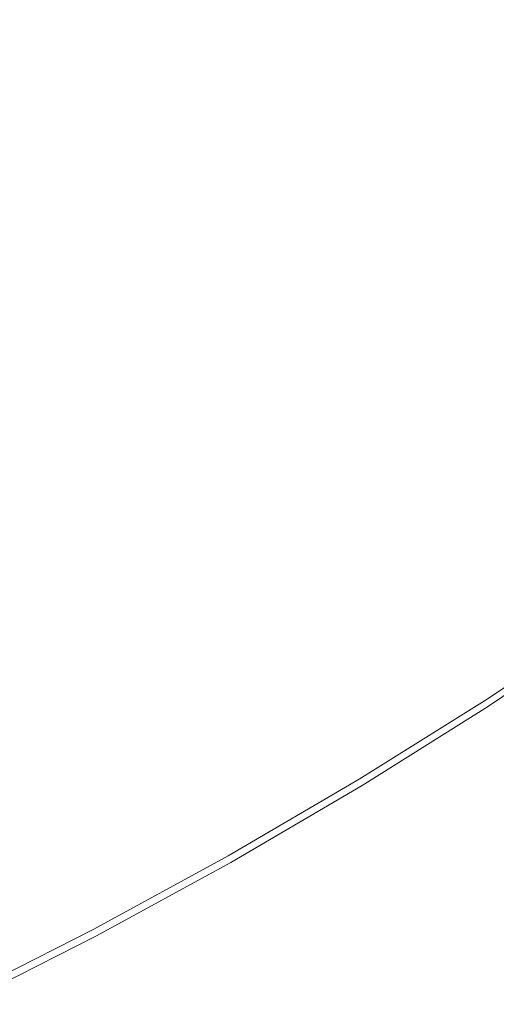
# Model space of a CAD drawing. Extents: x 5173 to 6173, y -1140 to -140.
# Drawn here: x 5802 to 5869, y -1072 to -932 of the extents above; entities that cross this region are included whole.
import ezdxf

# ---------------------------------------------------------------- set-up
doc = ezdxf.new("R2010")
doc.units = 0
doc.header["$LTSCALE"] = 500
doc.header["$MEASUREMENT"] = 0
doc.layers.add('EXC-CERAMIKA', color=7, linetype='Continuous')
doc.layers.add('RESZTA-3D', color=7, linetype='Continuous')

# ---------------------------------------------------------------- blocks, each defined once
blk = doc.blocks.new('BREX-SEN10WHC_1093', base_point=(-322.71, 325.53, -70.8))
at = {"layer": 'EXC-CERAMIKA', "lineweight": 0}
for points, invisible_edges in [([(277.22, -434.3, 31.26), (298.53, -470.98, 32.77), (308.02, -457.73, 32.57), (277.22, -434.3, 31.26)], 15), ([(328.58, -473.91, 33.57), (317.84, -445.81, 32.44), (308.02, -457.73, 32.57), (328.58, -473.91, 33.57)], 15), ([(317.84, -445.81, 32.44), (328.58, -473.91, 33.57), (339.36, -463.93, 33.5), (317.84, -445.81, 32.44)], 15), ([(352.08, -474.87, 34.27), (349.89, -454.35, 33.46), (339.36, -463.93, 33.5), (352.08, -474.87, 34.27)], 15), ([(349.89, -454.35, 33.46), (352.08, -474.87, 34.27), (362.91, -466.04, 34.25), (349.89, -454.35, 33.46)], 15), ([(369.78, -472.4, 34.86), (373.5, -456.99, 34.24), (362.91, -466.04, 34.25), (369.78, -472.4, 34.86)], 15), ([(373.5, -456.99, 34.24), (369.78, -472.4, 34.86), (380.4, -463.62, 34.85), (373.5, -456.99, 34.24)], 15), ([(298.53, -470.98, 32.77), (328.58, -473.91, 33.57), (308.02, -457.73, 32.57), (298.53, -470.98, 32.77)], 15), ([(328.58, -473.91, 33.57), (352.08, -474.87, 34.27), (339.36, -463.93, 33.5), (328.58, -473.91, 33.57)], 15), ([(369.78, -472.4, 34.86), (384.19, -467.75, 35.38), (380.4, -463.62, 34.85), (369.78, -472.4, 34.86)], 15), ([(352.08, -474.87, 34.27), (369.78, -472.4, 34.86), (362.91, -466.04, 34.25), (352.08, -474.87, 34.27)], 15), ([(384.19, -467.75, 35.38), (369.78, -472.4, 34.86), (373.73, -476.28, 35.39), (384.19, -467.75, 35.38)], 15), ([(298.53, -470.98, 32.77), (305.93, -495.78, 33.81), (317.44, -484.56, 33.67), (298.53, -470.98, 32.77)], 15), ([(328.58, -473.91, 33.57), (298.53, -470.98, 32.77), (317.44, -484.56, 33.67), (328.58, -473.91, 33.57)], 15), ([(369.78, -472.4, 34.86), (352.08, -474.87, 34.27), (358.84, -480.84, 34.87), (369.78, -472.4, 34.86)], 15), ([(362.92, -484.41, 35.4), (369.78, -472.4, 34.86), (358.84, -480.84, 34.87), (362.92, -484.41, 35.4)], 15), ([(369.78, -472.4, 34.86), (362.92, -484.41, 35.4), (373.73, -476.28, 35.39), (369.78, -472.4, 34.86)], 15), ([(328.62, -493, 34.35), (328.58, -473.91, 33.57), (317.44, -484.56, 33.67), (328.62, -493, 34.35)], 15), ([(328.58, -473.91, 33.57), (328.62, -493, 34.35), (340.72, -483.77, 34.3), (328.58, -473.91, 33.57)], 15), ([(352.08, -474.87, 34.27), (328.58, -473.91, 33.57), (340.72, -483.77, 34.3), (352.08, -474.87, 34.27)], 15), ([(347.23, -489.22, 34.88), (352.08, -474.87, 34.27), (340.72, -483.77, 34.3), (347.23, -489.22, 34.88)], 15), ([(352.08, -474.87, 34.27), (347.23, -489.22, 34.88), (358.84, -480.84, 34.87), (352.08, -474.87, 34.27)], 15), ([(362.92, -484.41, 35.4), (375.34, -478.23, 36.11), (373.73, -476.28, 35.39), (362.92, -484.41, 35.4)], 15), ([(375.34, -478.23, 36.11), (362.92, -484.41, 35.4), (364.4, -486.45, 36.12), (375.34, -478.23, 36.11)], 15), ([(366.1, -488.8, 36.95), (375.34, -478.23, 36.11), (364.4, -486.45, 36.12), (366.1, -488.8, 36.95)], 15), ([(375.34, -478.23, 36.11), (366.1, -488.8, 36.95), (377.18, -480.47, 36.94), (375.34, -478.23, 36.11)], 15), ([(366.1, -488.8, 36.95), (379.02, -482.7, 37.76), (377.18, -480.47, 36.94), (366.1, -488.8, 36.95)], 15), ([(347.23, -489.22, 34.88), (362.92, -484.41, 35.4), (358.84, -480.84, 34.87), (347.23, -489.22, 34.88)], 15), ([(379.02, -482.7, 37.76), (366.1, -488.8, 36.95), (367.8, -491.14, 37.77), (379.02, -482.7, 37.76)], 15), ([(369.25, -493.14, 38.46), (379.02, -482.7, 37.76), (367.8, -491.14, 37.77), (369.25, -493.14, 38.46)], 15), ([(379.02, -482.7, 37.76), (369.25, -493.14, 38.46), (380.6, -484.61, 38.46), (379.02, -482.7, 37.76)], 15), ([(305.93, -495.78, 33.81), (328.62, -493, 34.35), (317.44, -484.56, 33.67), (305.93, -495.78, 33.81)], 15), ([(328.62, -493, 34.35), (347.23, -489.22, 34.88), (340.72, -483.77, 34.3), (328.62, -493, 34.35)], 15), ([(362.92, -484.41, 35.4), (347.23, -489.22, 34.88), (351.37, -492.42, 35.4), (362.92, -484.41, 35.4)], 15), ([(352.71, -494.57, 36.13), (362.92, -484.41, 35.4), (351.37, -492.42, 35.4), (352.71, -494.57, 36.13)], 15), ([(362.92, -484.41, 35.4), (352.71, -494.57, 36.13), (364.4, -486.45, 36.12), (362.92, -484.41, 35.4)], 15), ([(369.25, -493.14, 38.46), (381.67, -485.91, 38.92), (380.6, -484.61, 38.46), (369.25, -493.14, 38.46)], 15), ([(381.67, -485.91, 38.92), (369.25, -493.14, 38.46), (370.24, -494.5, 38.92), (381.67, -485.91, 38.92)], 15), ([(370.88, -495.39, 39.2), (381.67, -485.91, 38.92), (370.24, -494.5, 38.92), (370.88, -495.39, 39.2)], 15), ([(381.67, -485.91, 38.92), (370.88, -495.39, 39.2), (382.36, -486.76, 39.2), (381.67, -485.91, 38.92)], 15), ([(352.71, -494.57, 36.13), (366.1, -488.8, 36.95), (364.4, -486.45, 36.12), (352.71, -494.57, 36.13)], 15), ([(370.88, -495.39, 39.2), (382.81, -487.29, 39.35), (382.36, -486.76, 39.2), (370.88, -495.39, 39.2)], 15), ([(382.81, -487.29, 39.35), (370.88, -495.39, 39.2), (371.29, -495.96, 39.35), (382.81, -487.29, 39.35)], 15), ([(371.58, -496.36, 39.43), (382.81, -487.29, 39.35), (371.29, -495.96, 39.35), (371.58, -496.36, 39.43)], 15), ([(382.81, -487.29, 39.35), (371.58, -496.36, 39.43), (383.13, -487.68, 39.43), (382.81, -487.29, 39.35)], 15), ([(366.1, -488.8, 36.95), (352.71, -494.57, 36.13), (354.25, -497.04, 36.95), (366.1, -488.8, 36.95)], 15), ([(355.79, -499.49, 37.77), (366.1, -488.8, 36.95), (354.25, -497.04, 36.95), (355.79, -499.49, 37.77)], 15), ([(366.1, -488.8, 36.95), (355.79, -499.49, 37.77), (367.8, -491.14, 37.77), (366.1, -488.8, 36.95)], 15), ([(371.58, -496.36, 39.43), (383.45, -488.08, 39.49), (383.13, -487.68, 39.43), (371.58, -496.36, 39.43)], 15), ([(383.45, -488.08, 39.49), (371.58, -496.36, 39.43), (371.88, -496.78, 39.49), (383.45, -488.08, 39.49)], 15), ([(372.65, -497.83, 39.54), (383.45, -488.08, 39.49), (371.88, -496.78, 39.49), (372.65, -497.83, 39.54)], 15), ([(383.45, -488.08, 39.49), (372.65, -497.83, 39.54), (384.28, -489.08, 39.54), (383.45, -488.08, 39.49)], 15), ([(347.23, -489.22, 34.88), (328.62, -493, 34.35), (334.66, -497.78, 34.9), (347.23, -489.22, 34.88)], 15), ([(338.67, -500.6, 35.41), (347.23, -489.22, 34.88), (334.66, -497.78, 34.9), (338.67, -500.6, 35.41)], 15), ([(347.23, -489.22, 34.88), (338.67, -500.6, 35.41), (351.37, -492.42, 35.4), (347.23, -489.22, 34.88)], 15), ([(372.65, -497.83, 39.54), (386.1, -491.3, 39.57), (384.28, -489.08, 39.54), (372.65, -497.83, 39.54)], 15), ([(355.79, -499.49, 37.77), (369.25, -493.14, 38.46), (367.8, -491.14, 37.77), (355.79, -499.49, 37.77)], 15), ([(386.1, -491.3, 39.57), (372.65, -497.83, 39.54), (374.33, -500.16, 39.57), (386.1, -491.3, 39.57)], 15), ([(328.62, -493, 34.35), (305.93, -495.78, 33.81), (315.69, -502.58, 34.41), (328.62, -493, 34.35)], 15), ([(320.96, -506.63, 34.92), (328.62, -493, 34.35), (315.69, -502.58, 34.41), (320.96, -506.63, 34.92)], 15), ([(328.62, -493, 34.35), (320.96, -506.63, 34.92), (334.66, -497.78, 34.9), (328.62, -493, 34.35)], 15), ([(338.67, -500.6, 35.41), (352.71, -494.57, 36.13), (351.37, -492.42, 35.4), (338.67, -500.6, 35.41)], 15), ([(369.25, -493.14, 38.46), (355.79, -499.49, 37.77), (357.1, -501.59, 38.47), (369.25, -493.14, 38.46)], 15), ([(358, -503.03, 38.92), (369.25, -493.14, 38.46), (357.1, -501.59, 38.47), (358, -503.03, 38.92)], 15), ([(369.25, -493.14, 38.46), (358, -503.03, 38.92), (370.24, -494.5, 38.92), (369.25, -493.14, 38.46)], 15), ([(352.71, -494.57, 36.13), (338.67, -500.6, 35.41), (339.88, -502.85, 36.13), (352.71, -494.57, 36.13)], 15), ([(341.26, -505.43, 36.96), (352.71, -494.57, 36.13), (339.88, -502.85, 36.13), (341.26, -505.43, 36.96)], 15), ([(352.71, -494.57, 36.13), (341.26, -505.43, 36.96), (354.25, -497.04, 36.95), (352.71, -494.57, 36.13)], 15), ([(358, -503.03, 38.92), (370.88, -495.39, 39.2), (370.24, -494.5, 38.92), (358, -503.03, 38.92)], 15), ([(305.93, -495.78, 33.81), (302.04, -512.17, 34.48), (315.69, -502.58, 34.41), (305.93, -495.78, 33.81)], 15), ([(370.88, -495.39, 39.2), (358, -503.03, 38.92), (358.58, -503.96, 39.2), (370.88, -495.39, 39.2)], 15), ([(358.95, -504.55, 39.35), (370.88, -495.39, 39.2), (358.58, -503.96, 39.2), (358.95, -504.55, 39.35)], 15), ([(370.88, -495.39, 39.2), (358.95, -504.55, 39.35), (371.29, -495.96, 39.35), (370.88, -495.39, 39.2)], 15), ([(358.95, -504.55, 39.35), (371.58, -496.36, 39.43), (371.29, -495.96, 39.35), (358.95, -504.55, 39.35)], 15), ([(341.26, -505.43, 36.96), (355.79, -499.49, 37.77), (354.25, -497.04, 36.95), (341.26, -505.43, 36.96)], 15), ([(371.58, -496.36, 39.43), (358.95, -504.55, 39.35), (359.22, -504.98, 39.43), (371.58, -496.36, 39.43)], 15), ([(359.49, -505.42, 39.49), (371.58, -496.36, 39.43), (359.22, -504.98, 39.43), (359.49, -505.42, 39.49)], 15), ([(371.58, -496.36, 39.43), (359.49, -505.42, 39.49), (371.88, -496.78, 39.49), (371.58, -496.36, 39.43)], 15), ([(359.49, -505.42, 39.49), (372.65, -497.83, 39.54), (371.88, -496.78, 39.49), (359.49, -505.42, 39.49)], 15), ([(320.96, -506.63, 34.92), (338.67, -500.6, 35.41), (334.66, -497.78, 34.9), (320.96, -506.63, 34.92)], 15), ([(372.65, -497.83, 39.54), (359.49, -505.42, 39.49), (360.18, -506.53, 39.54), (372.65, -497.83, 39.54)], 15), ([(361.71, -508.98, 39.57), (372.65, -497.83, 39.54), (360.18, -506.53, 39.54), (361.71, -508.98, 39.57)], 15), ([(372.65, -497.83, 39.54), (361.71, -508.98, 39.57), (374.33, -500.16, 39.57), (372.65, -497.83, 39.54)], 15), ([(355.79, -499.49, 37.77), (341.26, -505.43, 36.96), (342.63, -508, 37.77), (355.79, -499.49, 37.77)], 15), ([(343.81, -510.2, 38.47), (355.79, -499.49, 37.77), (342.63, -508, 37.77), (343.81, -510.2, 38.47)], 15), ([(355.79, -499.49, 37.77), (343.81, -510.2, 38.47), (357.1, -501.59, 38.47), (355.79, -499.49, 37.77)], 15), ([(361.71, -508.98, 39.57), (377.4, -504.41, 39.59), (374.33, -500.16, 39.57), (361.71, -508.98, 39.57)], 15), ([(338.67, -500.6, 35.41), (320.96, -506.63, 34.92), (324.45, -509.25, 35.41), (338.67, -500.6, 35.41)], 15), ([(325.53, -511.58, 36.14), (338.67, -500.6, 35.41), (324.45, -509.25, 35.41), (325.53, -511.58, 36.14)], 15), ([(338.67, -500.6, 35.41), (325.53, -511.58, 36.14), (339.88, -502.85, 36.13), (338.67, -500.6, 35.41)], 15), ([(343.81, -510.2, 38.47), (358, -503.03, 38.92), (357.1, -501.59, 38.47), (343.81, -510.2, 38.47)], 15), ([(302.04, -512.17, 34.48), (320.96, -506.63, 34.92), (315.69, -502.58, 34.41), (302.04, -512.17, 34.48)], 15), ([(325.53, -511.58, 36.14), (341.26, -505.43, 36.96), (339.88, -502.85, 36.13), (325.53, -511.58, 36.14)], 15), ([(358, -503.03, 38.92), (343.81, -510.2, 38.47), (344.62, -511.7, 38.93), (358, -503.03, 38.92)], 15), ([(345.14, -512.68, 39.2), (358, -503.03, 38.92), (344.62, -511.7, 38.93), (345.14, -512.68, 39.2)], 15), ([(358, -503.03, 38.92), (345.14, -512.68, 39.2), (358.58, -503.96, 39.2), (358, -503.03, 38.92)], 15), ([(345.14, -512.68, 39.2), (358.95, -504.55, 39.35), (358.58, -503.96, 39.2), (345.14, -512.68, 39.2)], 15), ([(341.26, -505.43, 36.96), (325.53, -511.58, 36.14), (326.76, -514.26, 36.96), (341.26, -505.43, 36.96)], 15), ([(327.99, -516.92, 37.78), (341.26, -505.43, 36.96), (326.76, -514.26, 36.96), (327.99, -516.92, 37.78)], 15), ([(341.26, -505.43, 36.96), (327.99, -516.92, 37.78), (342.63, -508, 37.77), (341.26, -505.43, 36.96)], 15), ([(358.95, -504.55, 39.35), (345.14, -512.68, 39.2), (345.47, -513.3, 39.35), (358.95, -504.55, 39.35)], 15), ([(345.71, -513.75, 39.43), (358.95, -504.55, 39.35), (345.47, -513.3, 39.35), (345.71, -513.75, 39.43)], 15), ([(358.95, -504.55, 39.35), (345.71, -513.75, 39.43), (359.22, -504.98, 39.43), (358.95, -504.55, 39.35)], 15), ([(345.71, -513.75, 39.43), (359.49, -505.42, 39.49), (359.22, -504.98, 39.43), (345.71, -513.75, 39.43)], 15), ([(359.49, -505.42, 39.49), (345.71, -513.75, 39.43), (345.95, -514.21, 39.49), (359.49, -505.42, 39.49)], 15), ([(346.58, -515.37, 39.54), (359.49, -505.42, 39.49), (345.95, -514.21, 39.49), (346.58, -515.37, 39.54)], 15), ([(359.49, -505.42, 39.49), (346.58, -515.37, 39.54), (360.18, -506.53, 39.54), (359.49, -505.42, 39.49)], 15), ([(377.4, -504.41, 39.59), (361.71, -508.98, 39.57), (364.49, -513.45, 39.59), (377.4, -504.41, 39.59)], 15), ([(368.94, -520.59, 39.61), (377.4, -504.41, 39.59), (364.49, -513.45, 39.59), (368.94, -520.59, 39.61)], 15), ([(377.4, -504.41, 39.59), (368.94, -520.59, 39.61), (382.29, -511.19, 39.61), (377.4, -504.41, 39.59)], 15), ([(320.96, -506.63, 34.92), (302.04, -512.17, 34.48), (306.29, -515.58, 34.95), (320.96, -506.63, 34.92)], 15), ([(309.06, -518.07, 35.42), (320.96, -506.63, 34.92), (306.29, -515.58, 34.95), (309.06, -518.07, 35.42)], 15), ([(320.96, -506.63, 34.92), (309.06, -518.07, 35.42), (324.45, -509.25, 35.41), (320.96, -506.63, 34.92)], 15), ([(346.58, -515.37, 39.54), (361.71, -508.98, 39.57), (360.18, -506.53, 39.54), (346.58, -515.37, 39.54)], 15), ([(327.99, -516.92, 37.78), (343.81, -510.2, 38.47), (342.63, -508, 37.77), (327.99, -516.92, 37.78)], 15), ([(309.06, -518.07, 35.42), (325.53, -511.58, 36.14), (324.45, -509.25, 35.41), (309.06, -518.07, 35.42)], 15), ([(361.71, -508.98, 39.57), (346.58, -515.37, 39.54), (347.95, -517.95, 39.57), (361.71, -508.98, 39.57)], 15), ([(350.44, -522.63, 39.59), (361.71, -508.98, 39.57), (347.95, -517.95, 39.57), (350.44, -522.63, 39.59)], 15), ([(361.71, -508.98, 39.57), (350.44, -522.63, 39.59), (364.49, -513.45, 39.59), (361.71, -508.98, 39.57)], 15), ([(343.81, -510.2, 38.47), (327.99, -516.92, 37.78), (329.04, -519.21, 38.47), (343.81, -510.2, 38.47)], 15), ([(329.76, -520.76, 38.93), (343.81, -510.2, 38.47), (329.04, -519.21, 38.47), (329.76, -520.76, 38.93)], 15), ([(343.81, -510.2, 38.47), (329.76, -520.76, 38.93), (344.62, -511.7, 38.93), (343.81, -510.2, 38.47)], 15), ([(368.94, -520.59, 39.61), (388.09, -519.22, 39.61), (382.29, -511.19, 39.61), (368.94, -520.59, 39.61)], 15), ([(302.04, -512.17, 34.48), (290.92, -524.28, 34.97), (306.29, -515.58, 34.95), (302.04, -512.17, 34.48)], 15), ([(325.53, -511.58, 36.14), (309.06, -518.07, 35.42), (310.03, -520.48, 36.14), (325.53, -511.58, 36.14)], 15), ([(311.13, -523.24, 36.96), (325.53, -511.58, 36.14), (310.03, -520.48, 36.14), (311.13, -523.24, 36.96)], 15), ([(325.53, -511.58, 36.14), (311.13, -523.24, 36.96), (326.76, -514.26, 36.96), (325.53, -511.58, 36.14)], 15), ([(329.76, -520.76, 38.93), (345.14, -512.68, 39.2), (344.62, -511.7, 38.93), (329.76, -520.76, 38.93)], 15), ([(345.14, -512.68, 39.2), (329.76, -520.76, 38.93), (330.23, -521.77, 39.2), (345.14, -512.68, 39.2)], 15), ([(330.53, -522.42, 39.35), (345.14, -512.68, 39.2), (330.23, -521.77, 39.2), (330.53, -522.42, 39.35)], 15), ([(345.14, -512.68, 39.2), (330.53, -522.42, 39.35), (345.47, -513.3, 39.35), (345.14, -512.68, 39.2)], 15), ([(330.53, -522.42, 39.35), (345.71, -513.75, 39.43), (345.47, -513.3, 39.35), (330.53, -522.42, 39.35)], 15), ([(345.71, -513.75, 39.43), (330.53, -522.42, 39.35), (330.74, -522.89, 39.43), (345.71, -513.75, 39.43)], 15), ([(330.96, -523.36, 39.49), (345.71, -513.75, 39.43), (330.74, -522.89, 39.43), (330.96, -523.36, 39.49)], 15), ([(345.71, -513.75, 39.43), (330.96, -523.36, 39.49), (345.95, -514.21, 39.49), (345.71, -513.75, 39.43)], 15), ([(350.44, -522.63, 39.59), (368.94, -520.59, 39.61), (364.49, -513.45, 39.59), (350.44, -522.63, 39.59)], 15), ([(311.13, -523.24, 36.96), (327.99, -516.92, 37.78), (326.76, -514.26, 36.96), (311.13, -523.24, 36.96)], 15), ([(330.96, -523.36, 39.49), (346.58, -515.37, 39.54), (345.95, -514.21, 39.49), (330.96, -523.36, 39.49)], 15), ([(346.58, -515.37, 39.54), (330.96, -523.36, 39.49), (331.51, -524.57, 39.54), (346.58, -515.37, 39.54)], 15), ([(332.74, -527.24, 39.57), (346.58, -515.37, 39.54), (331.51, -524.57, 39.54), (332.74, -527.24, 39.57)], 15), ([(346.58, -515.37, 39.54), (332.74, -527.24, 39.57), (347.95, -517.95, 39.57), (346.58, -515.37, 39.54)], 15), ([(290.92, -524.28, 34.97), (309.06, -518.07, 35.42), (306.29, -515.58, 34.95), (290.92, -524.28, 34.97)], 15), ([(327.99, -516.92, 37.78), (311.13, -523.24, 36.96), (312.23, -525.98, 37.78), (327.99, -516.92, 37.78)], 15), ([(313.17, -528.33, 38.47), (327.99, -516.92, 37.78), (312.23, -525.98, 37.78), (313.17, -528.33, 38.47)], 15), ([(327.99, -516.92, 37.78), (313.17, -528.33, 38.47), (329.04, -519.21, 38.47), (327.99, -516.92, 37.78)], 15), ([(309.06, -518.07, 35.42), (290.92, -524.28, 34.97), (292.89, -526.8, 35.42), (309.06, -518.07, 35.42)], 15), ([(293.75, -529.26, 36.14), (309.06, -518.07, 35.42), (292.89, -526.8, 35.42), (293.75, -529.26, 36.14)], 15), ([(309.06, -518.07, 35.42), (293.75, -529.26, 36.14), (310.03, -520.48, 36.14), (309.06, -518.07, 35.42)], 15), ([(332.74, -527.24, 39.57), (350.44, -522.63, 39.59), (347.95, -517.95, 39.57), (332.74, -527.24, 39.57)], 15), ([(313.17, -528.33, 38.47), (329.76, -520.76, 38.93), (329.04, -519.21, 38.47), (313.17, -528.33, 38.47)], 15), ([(388.09, -519.22, 39.61), (368.94, -520.59, 39.61), (374.19, -529.06, 39.61), (388.09, -519.22, 39.61)], 15), ([(293.75, -529.26, 36.14), (311.13, -523.24, 36.96), (310.03, -520.48, 36.14), (293.75, -529.26, 36.14)], 15), ([(329.76, -520.76, 38.93), (313.17, -528.33, 38.47), (313.81, -529.93, 38.93), (329.76, -520.76, 38.93)], 15), ([(314.23, -530.97, 39.2), (329.76, -520.76, 38.93), (313.81, -529.93, 38.93), (314.23, -530.97, 39.2)], 15), ([(329.76, -520.76, 38.93), (314.23, -530.97, 39.2), (330.23, -521.77, 39.2), (329.76, -520.76, 38.93)], 15), ([(368.94, -520.59, 39.61), (350.44, -522.63, 39.59), (354.43, -530.12, 39.61), (368.94, -520.59, 39.61)], 15), ([(359.13, -538.99, 39.61), (368.94, -520.59, 39.61), (354.43, -530.12, 39.61), (359.13, -538.99, 39.61)], 15), ([(368.94, -520.59, 39.61), (359.13, -538.99, 39.61), (374.19, -529.06, 39.61), (368.94, -520.59, 39.61)], 15), ([(314.23, -530.97, 39.2), (330.53, -522.42, 39.35), (330.23, -521.77, 39.2), (314.23, -530.97, 39.2)], 15), ([(330.53, -522.42, 39.35), (314.23, -530.97, 39.2), (314.5, -531.64, 39.35), (330.53, -522.42, 39.35)], 15), ([(314.69, -532.12, 39.43), (330.53, -522.42, 39.35), (314.5, -531.64, 39.35), (314.69, -532.12, 39.43)], 15), ([(330.53, -522.42, 39.35), (314.69, -532.12, 39.43), (330.74, -522.89, 39.43), (330.53, -522.42, 39.35)], 15), ([(311.13, -523.24, 36.96), (293.75, -529.26, 36.14), (294.75, -532.08, 36.96), (311.13, -523.24, 36.96)], 15), ([(295.73, -534.88, 37.78), (311.13, -523.24, 36.96), (294.75, -532.08, 36.96), (295.73, -534.88, 37.78)], 15), ([(311.13, -523.24, 36.96), (295.73, -534.88, 37.78), (312.23, -525.98, 37.78), (311.13, -523.24, 36.96)], 15), ([(314.69, -532.12, 39.43), (330.96, -523.36, 39.49), (330.74, -522.89, 39.43), (314.69, -532.12, 39.43)], 15), ([(330.96, -523.36, 39.49), (314.69, -532.12, 39.43), (314.88, -532.61, 39.49), (330.96, -523.36, 39.49)], 15), ([(315.38, -533.86, 39.54), (330.96, -523.36, 39.49), (314.88, -532.61, 39.49), (315.38, -533.86, 39.54)], 15), ([(330.96, -523.36, 39.49), (315.38, -533.86, 39.54), (331.51, -524.57, 39.54), (330.96, -523.36, 39.49)], 15), ([(350.44, -522.63, 39.59), (332.74, -527.24, 39.57), (334.98, -532.11, 39.59), (350.44, -522.63, 39.59)], 15), ([(338.54, -539.89, 39.61), (350.44, -522.63, 39.59), (334.98, -532.11, 39.59), (338.54, -539.89, 39.61)], 15), ([(350.44, -522.63, 39.59), (338.54, -539.89, 39.61), (354.43, -530.12, 39.61), (350.44, -522.63, 39.59)], 15), ([(315.38, -533.86, 39.54), (332.74, -527.24, 39.57), (331.51, -524.57, 39.54), (315.38, -533.86, 39.54)], 15), ([(295.73, -534.88, 37.78), (313.17, -528.33, 38.47), (312.23, -525.98, 37.78), (295.73, -534.88, 37.78)], 15), ([(332.74, -527.24, 39.57), (315.38, -533.86, 39.54), (316.48, -536.61, 39.57), (332.74, -527.24, 39.57)], 15), ([(318.47, -541.62, 39.59), (332.74, -527.24, 39.57), (316.48, -536.61, 39.57), (318.47, -541.62, 39.59)], 15), ([(332.74, -527.24, 39.57), (318.47, -541.62, 39.59), (334.98, -532.11, 39.59), (332.74, -527.24, 39.57)], 15), ([(313.17, -528.33, 38.47), (295.73, -534.88, 37.78), (296.57, -537.29, 38.47), (313.17, -528.33, 38.47)], 15), ([(297.15, -538.93, 38.93), (313.17, -528.33, 38.47), (296.57, -537.29, 38.47), (297.15, -538.93, 38.93)], 15), ([(313.17, -528.33, 38.47), (297.15, -538.93, 38.93), (313.81, -529.93, 38.93), (313.17, -528.33, 38.47)], 15), ([(359.13, -538.99, 39.61), (379.41, -537.49, 39.59), (374.19, -529.06, 39.61), (359.13, -538.99, 39.61)], 15), ([(297.15, -538.93, 38.93), (314.23, -530.97, 39.2), (313.81, -529.93, 38.93), (297.15, -538.93, 38.93)], 15), ([(338.54, -539.89, 39.61), (359.13, -538.99, 39.61), (354.43, -530.12, 39.61), (338.54, -539.89, 39.61)], 15), ([(314.23, -530.97, 39.2), (297.15, -538.93, 38.93), (297.52, -540, 39.2), (314.23, -530.97, 39.2)], 15), ([(297.76, -540.68, 39.35), (314.23, -530.97, 39.2), (297.52, -540, 39.2), (297.76, -540.68, 39.35)], 15), ([(314.23, -530.97, 39.2), (297.76, -540.68, 39.35), (314.5, -531.64, 39.35), (314.23, -530.97, 39.2)], 15), ([(297.76, -540.68, 39.35), (314.69, -532.12, 39.43), (314.5, -531.64, 39.35), (297.76, -540.68, 39.35)], 15), ([(314.69, -532.12, 39.43), (297.76, -540.68, 39.35), (297.93, -541.18, 39.43), (314.69, -532.12, 39.43)], 15), ([(298.1, -541.68, 39.49), (314.69, -532.12, 39.43), (297.93, -541.18, 39.43), (298.1, -541.68, 39.49)], 15), ([(314.69, -532.12, 39.43), (298.1, -541.68, 39.49), (314.88, -532.61, 39.49), (314.69, -532.12, 39.43)], 15), ([(318.47, -541.62, 39.59), (338.54, -539.89, 39.61), (334.98, -532.11, 39.59), (318.47, -541.62, 39.59)], 15), ([(298.1, -541.68, 39.49), (315.38, -533.86, 39.54), (314.88, -532.61, 39.49), (298.1, -541.68, 39.49)], 15), ([(315.38, -533.86, 39.54), (298.1, -541.68, 39.49), (298.55, -542.95, 39.54), (315.38, -533.86, 39.54)], 15), ([(299.53, -545.77, 39.57), (315.38, -533.86, 39.54), (298.55, -542.95, 39.54), (299.53, -545.77, 39.57)], 15), ([(315.38, -533.86, 39.54), (299.53, -545.77, 39.57), (316.48, -536.61, 39.57), (315.38, -533.86, 39.54)], 15), ([(299.53, -545.77, 39.57), (318.47, -541.62, 39.59), (316.48, -536.61, 39.57), (299.53, -545.77, 39.57)], 15), ([(379.41, -537.49, 39.59), (359.13, -538.99, 39.61), (363.81, -547.84, 39.59), (379.41, -537.49, 39.59)], 15), ([(367.73, -555.25, 39.56), (379.41, -537.49, 39.59), (363.81, -547.84, 39.59), (367.73, -555.25, 39.56)], 15), ([(379.41, -537.49, 39.59), (367.73, -555.25, 39.56), (383.78, -544.55, 39.56), (379.41, -537.49, 39.59)], 15), ([(359.13, -538.99, 39.61), (338.54, -539.89, 39.61), (342.75, -549.11, 39.61), (359.13, -538.99, 39.61)], 15), ([(346.93, -558.3, 39.59), (359.13, -538.99, 39.61), (342.75, -549.11, 39.61), (346.93, -558.3, 39.59)], 15), ([(359.13, -538.99, 39.61), (346.93, -558.3, 39.59), (363.81, -547.84, 39.59), (359.13, -538.99, 39.61)], 15), ([(338.54, -539.89, 39.61), (318.47, -541.62, 39.59), (321.66, -549.65, 39.61), (338.54, -539.89, 39.61)], 15), ([(325.41, -559.15, 39.61), (338.54, -539.89, 39.61), (321.66, -549.65, 39.61), (325.41, -559.15, 39.61)], 15), ([(338.54, -539.89, 39.61), (325.41, -559.15, 39.61), (342.75, -549.11, 39.61), (338.54, -539.89, 39.61)], 15), ([(318.47, -541.62, 39.59), (299.53, -545.77, 39.57), (301.31, -550.91, 39.59), (318.47, -541.62, 39.59)], 15), ([(304.15, -559.13, 39.61), (318.47, -541.62, 39.59), (301.31, -550.91, 39.59), (304.15, -559.13, 39.61)], 15), ([(318.47, -541.62, 39.59), (304.15, -559.13, 39.61), (321.66, -549.65, 39.61), (318.47, -541.62, 39.59)], 15), ([(367.73, -555.25, 39.56), (386.48, -548.92, 39.5), (383.78, -544.55, 39.56), (367.73, -555.25, 39.56)], 15), ([(346.93, -558.3, 39.59), (367.73, -555.25, 39.56), (363.81, -547.84, 39.59), (346.93, -558.3, 39.59)], 15), ([(386.48, -548.92, 39.5), (367.73, -555.25, 39.56), (370.14, -559.84, 39.5), (386.48, -548.92, 39.5)], 15), ([(371.43, -562.29, 39.41), (386.48, -548.92, 39.5), (370.14, -559.84, 39.5), (371.43, -562.29, 39.41)], 15), ([(386.48, -548.92, 39.5), (371.43, -562.29, 39.41), (387.92, -551.26, 39.41), (386.48, -548.92, 39.5)], 15), ([(304.15, -559.13, 39.61), (325.41, -559.15, 39.61), (321.66, -549.65, 39.61), (304.15, -559.13, 39.61)], 15), ([(325.41, -559.15, 39.61), (346.93, -558.3, 39.59), (342.75, -549.11, 39.61), (325.41, -559.15, 39.61)], 15), ([(371.43, -562.29, 39.41), (388.51, -552.22, 39.29), (387.92, -551.26, 39.41), (371.43, -562.29, 39.41)], 15), ([(388.51, -552.22, 39.29), (371.43, -562.29, 39.41), (371.96, -563.3, 39.29), (388.51, -552.22, 39.29)], 15), ([(372.09, -563.57, 39.13), (388.51, -552.22, 39.29), (371.96, -563.3, 39.29), (372.09, -563.57, 39.13)], 13), ([(388.51, -552.22, 39.29), (372.09, -563.57, 39.13), (388.65, -552.48, 39.13), (388.51, -552.22, 39.29)], 15), ([(372.09, -563.57, 39.13), (388.76, -552.69, 38.92), (388.65, -552.48, 39.13), (372.09, -563.57, 39.13)], 15), ([(388.76, -552.69, 38.92), (372.09, -563.57, 39.13), (372.19, -563.78, 38.92), (388.76, -552.69, 38.92)], 15), ([(372.26, -563.94, 38.1), (388.76, -552.69, 38.92), (372.19, -563.78, 38.92), (372.26, -563.94, 38.1)], 15), ([(388.76, -552.69, 38.92), (372.26, -563.94, 38.1), (388.83, -552.85, 38.1), (388.76, -552.69, 38.92)], 15), ([(372.26, -563.94, 38.1), (388.87, -552.96, 36.1), (388.83, -552.85, 38.1), (372.26, -563.94, 38.1)], 15), ([(388.87, -552.96, 36.1), (372.26, -563.94, 38.1), (372.31, -564.05, 36.1), (388.87, -552.96, 36.1)], 15), ([(372.34, -564.12, 32.35), (388.87, -552.96, 36.1), (372.31, -564.05, 36.1), (372.34, -564.12, 32.35)], 15), ([(388.87, -552.96, 36.1), (372.34, -564.12, 32.35), (388.9, -553.03, 32.35), (388.87, -552.96, 36.1)], 15), ([(372.34, -564.12, 32.35), (388.91, -553.05, 26.28), (388.9, -553.03, 32.35), (372.34, -564.12, 32.35)], 15), ([(388.91, -553.05, 26.28), (372.34, -564.12, 32.35), (372.36, -564.15, 26.28), (388.91, -553.05, 26.28)], 15), ([(388.9, -553, 9.53), (372.35, -564.13, -70.8), (388.89, -552.96, -70.8), (388.9, -553, 9.53)], 13), ([(372.35, -564.13, -70.8), (388.9, -553, 9.53), (372.36, -564.15, 9.53), (372.35, -564.13, -70.8)], 15), ([(388.9, -553, 9.53), (372.36, -564.16, 18.49), (372.36, -564.15, 9.53), (388.9, -553, 9.53)], 15), ([(372.36, -564.16, 18.49), (388.9, -553, 9.53), (388.9, -553.04, 18.49), (372.36, -564.16, 18.49)], 15), ([(388.91, -553.05, 26.28), (372.36, -564.16, 18.49), (388.9, -553.04, 18.49), (388.91, -553.05, 26.28)], 15), ([(372.36, -564.16, 18.49), (388.91, -553.05, 26.28), (372.36, -564.15, 26.28), (372.36, -564.16, 18.49)], 15), ([(367.73, -555.25, 39.56), (346.93, -558.3, 39.59), (350.43, -566.01, 39.56), (367.73, -555.25, 39.56)], 15), ([(352.58, -570.77, 39.5), (367.73, -555.25, 39.56), (350.43, -566.01, 39.56), (352.58, -570.77, 39.5)], 15), ([(367.73, -555.25, 39.56), (352.58, -570.77, 39.5), (370.14, -559.84, 39.5), (367.73, -555.25, 39.56)], 15), ([(346.93, -558.3, 39.59), (325.41, -559.15, 39.61), (329.15, -568.64, 39.59), (346.93, -558.3, 39.59)], 15), ([(332.27, -576.59, 39.56), (346.93, -558.3, 39.59), (329.15, -568.64, 39.59), (332.27, -576.59, 39.56)], 15), ([(346.93, -558.3, 39.59), (332.27, -576.59, 39.56), (350.43, -566.01, 39.56), (346.93, -558.3, 39.59)], 15), ([(304.15, -559.13, 39.61), (289.41, -578.02, 39.61), (307.51, -568.88, 39.61), (304.15, -559.13, 39.61)], 15), ([(325.41, -559.15, 39.61), (304.15, -559.13, 39.61), (307.51, -568.88, 39.61), (325.41, -559.15, 39.61)], 15), ([(310.84, -578.59, 39.59), (325.41, -559.15, 39.61), (307.51, -568.88, 39.61), (310.84, -578.59, 39.59)], 15), ([(325.41, -559.15, 39.61), (310.84, -578.59, 39.59), (329.15, -568.64, 39.59), (325.41, -559.15, 39.61)], 15), ([(352.58, -570.77, 39.5), (371.43, -562.29, 39.41), (370.14, -559.84, 39.5), (352.58, -570.77, 39.5)], 15), ([(371.43, -562.29, 39.41), (352.58, -570.77, 39.5), (353.73, -573.32, 39.41), (371.43, -562.29, 39.41)], 15), ([(354.21, -574.37, 39.29), (371.43, -562.29, 39.41), (353.73, -573.32, 39.41), (354.21, -574.37, 39.29)], 15), ([(371.43, -562.29, 39.41), (354.21, -574.37, 39.29), (371.96, -563.3, 39.29), (371.43, -562.29, 39.41)], 15), ([(354.21, -574.37, 39.29), (372.09, -563.57, 39.13), (371.96, -563.3, 39.29), (354.21, -574.37, 39.29)], 11), ([(372.09, -563.57, 39.13), (354.21, -574.37, 39.29), (354.33, -574.65, 39.13), (372.09, -563.57, 39.13)], 15), ([(354.42, -574.86, 38.92), (372.09, -563.57, 39.13), (354.33, -574.65, 39.13), (354.42, -574.86, 38.92)], 15), ([(372.09, -563.57, 39.13), (354.42, -574.86, 38.92), (372.19, -563.78, 38.92), (372.09, -563.57, 39.13)], 15), ([(354.42, -574.86, 38.92), (372.26, -563.94, 38.1), (372.19, -563.78, 38.92), (354.42, -574.86, 38.92)], 15), ([(372.26, -563.94, 38.1), (354.42, -574.86, 38.92), (354.49, -575.02, 38.1), (372.26, -563.94, 38.1)], 15), ([(354.54, -575.14, 36.1), (372.26, -563.94, 38.1), (354.49, -575.02, 38.1), (354.54, -575.14, 36.1)], 15), ([(372.26, -563.94, 38.1), (354.54, -575.14, 36.1), (372.31, -564.05, 36.1), (372.26, -563.94, 38.1)], 15), ([(354.54, -575.14, 36.1), (372.34, -564.12, 32.35), (372.31, -564.05, 36.1), (354.54, -575.14, 36.1)], 15), ([(372.34, -564.12, 32.35), (354.54, -575.14, 36.1), (354.57, -575.21, 32.35), (372.34, -564.12, 32.35)], 15), ([(354.59, -575.26, 26.28), (372.34, -564.12, 32.35), (354.57, -575.21, 32.35), (354.59, -575.26, 26.28)], 15), ([(372.34, -564.12, 32.35), (354.59, -575.26, 26.28), (372.36, -564.15, 26.28), (372.34, -564.12, 32.35)], 15), ([(354.59, -575.27, 9.53), (372.35, -564.13, -70.8), (372.36, -564.15, 9.53), (354.59, -575.27, 9.53)], 15), ([(372.35, -564.13, -70.8), (354.59, -575.27, 9.53), (354.59, -575.26, -70.8), (372.35, -564.13, -70.8)], 11), ([(354.59, -575.26, 26.28), (372.36, -564.16, 18.49), (372.36, -564.15, 26.28), (354.59, -575.26, 26.28)], 15), ([(372.36, -564.16, 18.49), (354.59, -575.27, 9.53), (372.36, -564.15, 9.53), (372.36, -564.16, 18.49)], 15), ([(372.36, -564.16, 18.49), (354.59, -575.26, 26.28), (354.59, -575.27, 18.49), (372.36, -564.16, 18.49)], 15), ([(354.59, -575.27, 9.53), (372.36, -564.16, 18.49), (354.59, -575.27, 18.49), (354.59, -575.27, 9.53)], 15), ([(332.27, -576.59, 39.56), (352.58, -570.77, 39.5), (350.43, -566.01, 39.56), (332.27, -576.59, 39.56)], 15), ([(289.41, -578.02, 39.61), (310.84, -578.59, 39.59), (307.51, -568.88, 39.61), (289.41, -578.02, 39.61)], 15), ([(310.84, -578.59, 39.59), (332.27, -576.59, 39.56), (329.15, -568.64, 39.59), (310.84, -578.59, 39.59)], 15), ([(352.58, -570.77, 39.5), (332.27, -576.59, 39.56), (334.19, -581.5, 39.5), (352.58, -570.77, 39.5)], 15), ([(335.22, -584.13, 39.41), (352.58, -570.77, 39.5), (334.19, -581.5, 39.5), (335.22, -584.13, 39.41)], 15), ([(352.58, -570.77, 39.5), (335.22, -584.13, 39.41), (353.73, -573.32, 39.41), (352.58, -570.77, 39.5)], 15), ([(335.22, -584.13, 39.41), (354.21, -574.37, 39.29), (353.73, -573.32, 39.41), (335.22, -584.13, 39.41)], 15), ([(354.21, -574.37, 39.29), (335.22, -584.13, 39.41), (335.64, -585.21, 39.29), (354.21, -574.37, 39.29)], 11), ([(335.75, -585.5, 39.13), (354.21, -574.37, 39.29), (335.64, -585.21, 39.29), (335.75, -585.5, 39.13)], 15), ([(354.21, -574.37, 39.29), (335.75, -585.5, 39.13), (354.33, -574.65, 39.13), (354.21, -574.37, 39.29)], 15), ([(335.75, -585.5, 39.13), (354.42, -574.86, 38.92), (354.33, -574.65, 39.13), (335.75, -585.5, 39.13)], 15), ([(354.42, -574.86, 38.92), (335.75, -585.5, 39.13), (335.83, -585.71, 38.92), (354.42, -574.86, 38.92)], 15), ([(335.9, -585.88, 38.1), (354.42, -574.86, 38.92), (335.83, -585.71, 38.92), (335.9, -585.88, 38.1)], 15), ([(354.42, -574.86, 38.92), (335.9, -585.88, 38.1), (354.49, -575.02, 38.1), (354.42, -574.86, 38.92)], 15), ([(335.9, -585.88, 38.1), (354.54, -575.14, 36.1), (354.49, -575.02, 38.1), (335.9, -585.88, 38.1)], 15), ([(354.54, -575.14, 36.1), (335.9, -585.88, 38.1), (335.94, -586, 36.1), (354.54, -575.14, 36.1)], 15), ([(335.97, -586.07, 32.35), (354.54, -575.14, 36.1), (335.94, -586, 36.1), (335.97, -586.07, 32.35)], 15), ([(354.54, -575.14, 36.1), (335.97, -586.07, 32.35), (354.57, -575.21, 32.35), (354.54, -575.14, 36.1)], 15), ([(335.97, -586.07, 32.35), (354.59, -575.26, 26.28), (354.57, -575.21, 32.35), (335.97, -586.07, 32.35)], 15), ([(354.59, -575.26, 26.28), (335.97, -586.07, 32.35), (335.99, -586.12, 26.28), (354.59, -575.26, 26.28)], 15), ([(336, -586.14, 18.49), (354.59, -575.26, 26.28), (335.99, -586.12, 26.28), (336, -586.14, 18.49)], 15), ([(354.59, -575.26, 26.28), (336, -586.14, 18.49), (354.59, -575.27, 18.49), (354.59, -575.26, 26.28)], 15), ([(354.59, -575.27, 9.53), (336, -586.15, -70.8), (354.59, -575.26, -70.8), (354.59, -575.27, 9.53)], 13), ([(354.59, -575.27, 9.53), (336, -586.14, 18.49), (336, -586.15, 9.53), (354.59, -575.27, 9.53)], 15), ([(336, -586.14, 18.49), (354.59, -575.27, 9.53), (354.59, -575.27, 18.49), (336, -586.14, 18.49)], 15), ([(336, -586.15, -70.8), (354.59, -575.27, 9.53), (336, -586.15, 9.53), (336, -586.15, -70.8)], 15), ([(332.27, -576.59, 39.56), (310.84, -578.59, 39.59), (313.62, -586.74, 39.56), (332.27, -576.59, 39.56)], 15), ([(315.34, -591.78, 39.5), (332.27, -576.59, 39.56), (313.62, -586.74, 39.56), (315.34, -591.78, 39.5)], 15), ([(332.27, -576.59, 39.56), (315.34, -591.78, 39.5), (334.19, -581.5, 39.5), (332.27, -576.59, 39.56)], 15), ([(310.84, -578.59, 39.59), (289.41, -578.02, 39.61), (292.39, -587.93, 39.59), (310.84, -578.59, 39.59)], 15), ([(294.88, -596.24, 39.56), (310.84, -578.59, 39.59), (292.39, -587.93, 39.59), (294.88, -596.24, 39.56)], 15), ([(310.84, -578.59, 39.59), (294.88, -596.24, 39.56), (313.62, -586.74, 39.56), (310.84, -578.59, 39.59)], 15), ([(315.34, -591.78, 39.5), (335.22, -584.13, 39.41), (334.19, -581.5, 39.5), (315.34, -591.78, 39.5)], 15), ([(335.22, -584.13, 39.41), (315.34, -591.78, 39.5), (316.25, -594.48, 39.41), (335.22, -584.13, 39.41)], 15), ([(316.63, -595.59, 39.29), (335.22, -584.13, 39.41), (316.25, -594.48, 39.41), (316.63, -595.59, 39.29)], 15), ([(335.22, -584.13, 39.41), (316.63, -595.59, 39.29), (335.64, -585.21, 39.29), (335.22, -584.13, 39.41)], 15), ([(316.63, -595.59, 39.29), (335.75, -585.5, 39.13), (335.64, -585.21, 39.29), (316.63, -595.59, 39.29)], 11), ([(335.75, -585.5, 39.13), (316.63, -595.59, 39.29), (316.73, -595.88, 39.13), (335.75, -585.5, 39.13)], 15), ([(316.81, -596.1, 38.92), (335.75, -585.5, 39.13), (316.73, -595.88, 39.13), (316.81, -596.1, 38.92)], 15), ([(335.75, -585.5, 39.13), (316.81, -596.1, 38.92), (335.83, -585.71, 38.92), (335.75, -585.5, 39.13)], 15), ([(316.81, -596.1, 38.92), (335.9, -585.88, 38.1), (335.83, -585.71, 38.92), (316.81, -596.1, 38.92)], 15), ([(335.9, -585.88, 38.1), (316.81, -596.1, 38.92), (316.87, -596.27, 38.1), (335.9, -585.88, 38.1)], 15), ([(316.92, -596.39, 36.1), (335.9, -585.88, 38.1), (316.87, -596.27, 38.1), (316.92, -596.39, 36.1)], 15), ([(335.9, -585.88, 38.1), (316.92, -596.39, 36.1), (335.94, -586, 36.1), (335.9, -585.88, 38.1)], 15), ([(316.92, -596.39, 36.1), (335.97, -586.07, 32.35), (335.94, -586, 36.1), (316.92, -596.39, 36.1)], 15), ([(335.97, -586.07, 32.35), (316.92, -596.39, 36.1), (316.95, -596.47, 32.35), (335.97, -586.07, 32.35)], 15), ([(316.96, -596.51, 26.28), (335.97, -586.07, 32.35), (316.95, -596.47, 32.35), (316.96, -596.51, 26.28)], 15), ([(335.97, -586.07, 32.35), (316.96, -596.51, 26.28), (335.99, -586.12, 26.28), (335.97, -586.07, 32.35)], 15), ([(316.96, -596.51, 26.28), (336, -586.14, 18.49), (335.99, -586.12, 26.28), (316.96, -596.51, 26.28)], 15), ([(336, -586.14, 18.49), (316.96, -596.51, 26.28), (316.97, -596.54, 18.49), (336, -586.14, 18.49)], 15), ([(316.98, -596.54, 9.53), (336, -586.14, 18.49), (316.97, -596.54, 18.49), (316.98, -596.54, 9.53)], 15), ([(336, -586.14, 18.49), (316.98, -596.54, 9.53), (336, -586.15, 9.53), (336, -586.14, 18.49)], 15), ([(316.98, -596.54, 9.53), (336, -586.15, -70.8), (336, -586.15, 9.53), (316.98, -596.54, 9.53)], 15), ([(336, -586.15, -70.8), (316.98, -596.54, 9.53), (316.98, -596.55, -70.8), (336, -586.15, -70.8)], 11), ([(294.88, -596.24, 39.56), (315.34, -591.78, 39.5), (313.62, -586.74, 39.56), (294.88, -596.24, 39.56)], 15), ([(315.34, -591.78, 39.5), (294.88, -596.24, 39.56), (296.41, -601.38, 39.5), (315.34, -591.78, 39.5)], 15), ([(297.23, -604.13, 39.41), (315.34, -591.78, 39.5), (296.41, -601.38, 39.5), (297.23, -604.13, 39.41)], 15), ([(315.34, -591.78, 39.5), (297.23, -604.13, 39.41), (316.25, -594.48, 39.41), (315.34, -591.78, 39.5)], 15), ([(297.23, -604.13, 39.41), (316.63, -595.59, 39.29), (316.25, -594.48, 39.41), (297.23, -604.13, 39.41)], 15), ([(316.63, -595.59, 39.29), (297.23, -604.13, 39.41), (297.57, -605.27, 39.29), (316.63, -595.59, 39.29)], 15), ([(297.66, -605.56, 39.13), (316.63, -595.59, 39.29), (297.57, -605.27, 39.29), (297.66, -605.56, 39.13)], 13), ([(316.63, -595.59, 39.29), (297.66, -605.56, 39.13), (316.73, -595.88, 39.13), (316.63, -595.59, 39.29)], 15), ([(297.66, -605.56, 39.13), (316.81, -596.1, 38.92), (316.73, -595.88, 39.13), (297.66, -605.56, 39.13)], 15), ([(316.81, -596.1, 38.92), (297.66, -605.56, 39.13), (297.74, -605.79, 38.92), (316.81, -596.1, 38.92)], 15), ([(297.8, -605.95, 38.1), (316.81, -596.1, 38.92), (297.74, -605.79, 38.92), (297.8, -605.95, 38.1)], 15), ([(316.81, -596.1, 38.92), (297.8, -605.95, 38.1), (316.87, -596.27, 38.1), (316.81, -596.1, 38.92)], 15), ([(297.8, -605.95, 38.1), (316.92, -596.39, 36.1), (316.87, -596.27, 38.1), (297.8, -605.95, 38.1)], 15), ([(316.92, -596.39, 36.1), (297.8, -605.95, 38.1), (297.84, -606.07, 36.1), (316.92, -596.39, 36.1)], 15), ([(297.87, -606.15, 32.35), (316.92, -596.39, 36.1), (297.84, -606.07, 36.1), (297.87, -606.15, 32.35)], 15), ([(316.92, -596.39, 36.1), (297.87, -606.15, 32.35), (316.95, -596.47, 32.35), (316.92, -596.39, 36.1)], 15), ([(297.87, -606.15, 32.35), (316.96, -596.51, 26.28), (316.95, -596.47, 32.35), (297.87, -606.15, 32.35)], 15), ([(316.96, -596.51, 26.28), (297.87, -606.15, 32.35), (297.89, -606.2, 26.28), (316.96, -596.51, 26.28)], 15), ([(297.9, -606.22, 18.49), (316.96, -596.51, 26.28), (297.89, -606.2, 26.28), (297.9, -606.22, 18.49)], 15), ([(316.96, -596.51, 26.28), (297.9, -606.22, 18.49), (316.97, -596.54, 18.49), (316.96, -596.51, 26.28)], 15), ([(316.98, -596.54, 9.53), (297.9, -606.23, -70.8), (316.98, -596.55, -70.8), (316.98, -596.54, 9.53)], 13), ([(297.9, -606.23, -70.8), (316.98, -596.54, 9.53), (297.91, -606.23, 9.53), (297.9, -606.23, -70.8)], 15), ([(316.98, -596.54, 9.53), (297.9, -606.22, 18.49), (297.91, -606.23, 9.53), (316.98, -596.54, 9.53)], 15), ([(297.9, -606.22, 18.49), (316.98, -596.54, 9.53), (316.97, -596.54, 18.49), (297.9, -606.22, 18.49)], 15)]:
    blk.add_3dface(points, dxfattribs=dict(at, invisible_edges=invisible_edges))

msp = doc.modelspace()

# ---------------------------------------------------------------- block references
at = {"layer": 'RESZTA-3D', "color": 7, "lineweight": 0}
msp.add_blockref('BREX-SEN10WHC_1093', (5173, -140), dxfattribs=at)

doc.saveas('drawing.dxf')
